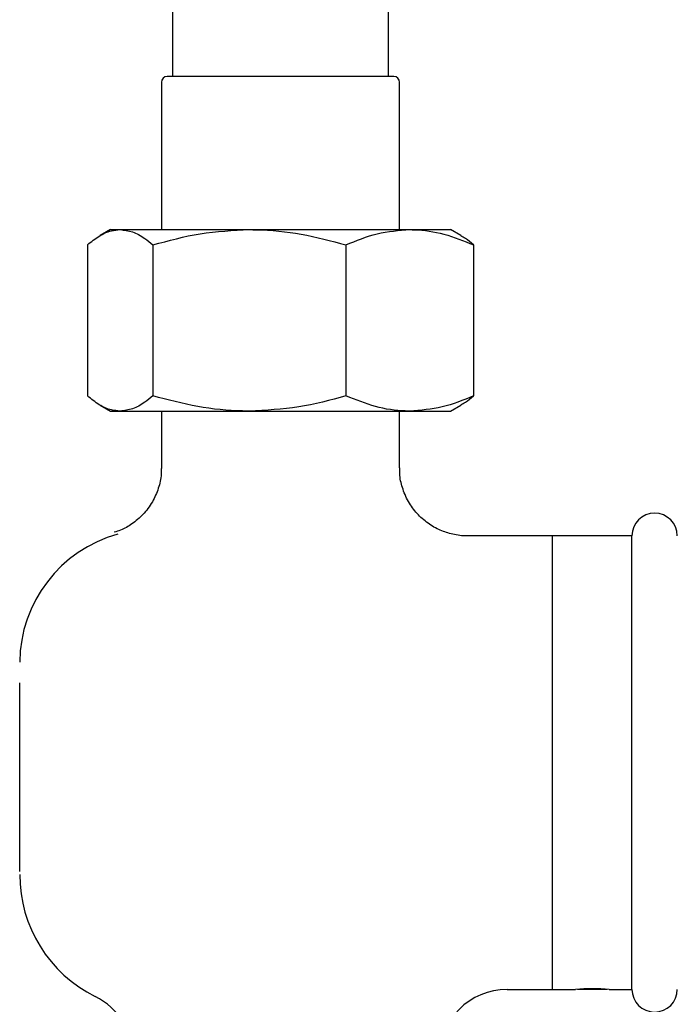
# Model space of a CAD drawing. Units: millimetres. Extents: x -726 to 1194, y -350 to 1529.
# Drawn here: x -638 to -580, y -259 to -172 of the extents above; entities that cross this region are included whole.
import ezdxf

# ---------------------------------------------------------------- set-up
doc = ezdxf.new("R2010")
doc.units = ezdxf.units.MM

msp = doc.modelspace()

# ---------------------------------------------------------------- linework, layer by layer
at = {"color": 7, "linetype": 'Continuous', "lineweight": 25}
for p, q in [((-624.77, 690.826), (-624.77, -177.092)), ((-605.72, -177.092), (-605.72, 690.826)), ((-605.245, -177.092), (-625.245, -177.092)), ((-625.745, -177.592), (-625.745, -190.592)), ((-604.745, -190.592), (-604.745, -177.592)), ((-630.245, -190.592), (-631.157, -191.118)), ((-630.245, -190.592), (-629.385, -190.592)), ((-629.385, -190.592), (-617.981, -190.592)), ((-617.981, -190.592), (-603.84, -190.592)), ((-603.84, -190.592), (-600.245, -190.592)), ((-599.333, -191.118), (-600.245, -190.592)), ((-632.275, -191.932), (-632.275, -205.252)), ((-626.496, -191.932), (-626.496, -205.252)), ((-609.466, -191.932), (-609.466, -205.252)), ((-598.215, -191.932), (-598.215, -205.252)), ((-631.157, -206.065), (-630.245, -206.592)), ((-630.245, -206.592), (-629.385, -206.592)), ((-629.385, -206.592), (-617.981, -206.592)), ((-625.745, -206.592), (-625.745, -211.65)), ((-617.981, -206.592), (-603.84, -206.592)), ((-604.745, -211.592), (-604.745, -206.592)), ((-603.84, -206.592), (-600.245, -206.592)), ((-600.245, -206.592), (-599.333, -206.065)), ((-591.245, -217.592), (-598.745, -217.592)), ((-584.245, -217.592), (-591.245, -217.592)), ((-591.245, -257.592), (-591.245, -217.592)), ((-584.245, -257.592), (-584.245, -217.592)), ((-638.245, -242.895), (-638.245, -230.543)), ((-595.245, -257.592), (-591.245, -257.592)), ((-591.245, -257.592), (-589.227, -257.592)), ((-586.445, -257.592), (-589.045, -257.592)), ((-586.245, -257.592), (-584.245, -257.592))]:
    msp.add_line(p, q, dxfattribs=at)
for centre, radius, start, end in [((-625.245, -177.592), 0.5, 90, 180), ((-605.245, -177.592), 0.5, 0, 90), ((-582.245, -217.592), 2, 0, 180), ((-626.448, -228.821), 11.798, 105.43654, 179.53369), ((-626.245, -247.467), 12, 180, 243.6122), ((-595.245, -263.592), 6, 90, 180), ((-587.745, -277.553), 20.018, 85.70268, 94.24435), ((-582.245, -257.592), 2, 180, 0), ((-634.245, -263.592), 6, 0, 63.6122)]:
    msp.add_arc(centre, radius, start, end, dxfattribs=at)
for points, knots in [([(-632.275, -191.932), (-631.929, -191.656), (-631.234, -191.103), (-630.264, -190.664), (-629.644, -190.613), (-629.385, -190.592)], [0, 0, 0, 0, 0.366205, 0.735556, 1, 1, 1, 1]), ([(-629.385, -190.592), (-629.022, -190.633), (-628.291, -190.715), (-627.327, -191.255), (-626.734, -191.738), (-626.496, -191.932)], [0, 0, 0, 0, 0.371316, 0.747744, 1, 1, 1, 1]), ([(-626.496, -191.932), (-625.113, -191.557), (-622.322, -190.801), (-619.437, -190.662), (-617.981, -190.592)], [0, 0, 0, 0, 0.4954579, 1, 1, 1, 1]), ([(-617.981, -190.592), (-617.779, -190.594), (-616.25, -190.606), (-613.369, -190.898), (-610.775, -191.585), (-609.466, -191.932)], [0, 0, 0, 0, 0.070104, 0.530791, 1, 1, 1, 1]), ([(-609.466, -191.932), (-608.552, -191.557), (-606.708, -190.801), (-604.802, -190.662), (-603.84, -190.592)], [0, 0, 0, 0, 0.495458, 1, 1, 1, 1]), ([(-603.84, -190.592), (-603.707, -190.594), (-602.697, -190.606), (-600.793, -190.898), (-599.08, -191.585), (-598.215, -191.932)], [0, 0, 0, 0, 0.070104, 0.530791, 1, 1, 1, 1]), ([(-598.215, -191.932), (-598.452, -191.728), (-598.825, -191.408), (-599.207, -191.22), (-599.346, -191.151)], [0, 0, 0, 0, 0.637235, 1, 1, 1, 1]), ([(-629.385, -206.592), (-629.644, -206.571), (-630.26, -206.52), (-631.23, -206.083), (-631.926, -205.53), (-632.275, -205.252)], [0, 0, 0, 0, 0.264443, 0.630356, 1, 1, 1, 1]), ([(-626.496, -205.252), (-626.734, -205.446), (-627.322, -205.925), (-628.286, -206.467), (-629.018, -206.55), (-629.385, -206.592)], [0, 0, 0, 0, 0.252256, 0.623848, 1, 1, 1, 1]), ([(-617.981, -206.592), (-618.183, -206.59), (-619.711, -206.578), (-622.593, -206.286), (-625.187, -205.599), (-626.496, -205.252)], [0, 0, 0, 0, 0.070104, 0.530792, 1, 1, 1, 1]), ([(-609.466, -205.252), (-610.849, -205.627), (-613.64, -206.382), (-616.525, -206.522), (-617.981, -206.592)], [0, 0, 0, 0, 0.495458, 1, 1, 1, 1]), ([(-603.84, -206.592), (-603.974, -206.59), (-604.984, -206.578), (-606.887, -206.286), (-608.601, -205.599), (-609.466, -205.252)], [0, 0, 0, 0, 0.070104, 0.530792, 1, 1, 1, 1]), ([(-598.215, -205.252), (-599.129, -205.627), (-600.973, -206.382), (-602.879, -206.522), (-603.84, -206.592)], [0, 0, 0, 0, 0.495458, 1, 1, 1, 1]), ([(-599.346, -206.032), (-599.207, -205.964), (-598.825, -205.777), (-598.452, -205.456), (-598.215, -205.252)], [0, 0, 0, 0, 0.362734, 1, 1, 1, 1]), ([(-625.774, -211.65), (-625.768, -211.817), (-625.748, -212.41), (-625.991, -213.422), (-626.515, -214.644), (-627.314, -215.716), (-628.291, -216.542), (-629.165, -217.056), (-629.722, -217.224), (-629.909, -217.281)], [0, 0, 0, 0, 0.066898, 0.237363, 0.411111, 0.598007, 0.767081, 0.921907, 1, 1, 1, 1]), ([(-598.746, -217.589), (-598.763, -217.591), (-599.201, -217.628), (-600.027, -217.483), (-601.193, -217.12), (-602.269, -216.506), (-603.231, -215.65), (-604.011, -214.578), (-604.514, -213.381), (-604.744, -212.357), (-604.726, -211.77), (-604.721, -211.591)], [0, 0, 0, 0, 0.005362, 0.140192, 0.261985, 0.394486, 0.531292, 0.669877, 0.813108, 0.943266, 1, 1, 1, 1]), ([(-638.245, -247.122), (-638.245, -246.785), (-638.245, -246.43), (-638.245, -245.719), (-638.245, -245.361), (-638.245, -244.292), (-638.245, -243.585), (-638.245, -242.895)], [0, 0, 0, 0, 0.25, 0.25, 0.5, 0.5, 1, 1, 1, 1]), ([(-638.245, -247.179), (-638.245, -247.177), (-638.245, -247.175), (-638.245, -247.173), (-638.245, -247.168), (-638.245, -247.162), (-638.245, -247.156), (-638.245, -247.15), (-638.245, -247.144), (-638.245, -247.138), (-638.245, -247.133), (-638.245, -247.127), (-638.245, -247.122)], [-0.00005628664, -0.00005628664, -0.00005628664, -0.00005628664, -0.00004876712, -0.00004876712, -0.00004876712, -0.0000252499, -0.0000252499, -0.0000252499, 0, 0, 0, 0.00002178491, 0.00002178491, 0.00002178491, 0.00002178491])]:
    msp.add_open_spline(points, degree=3, knots=knots, dxfattribs=at)

doc.saveas('drawing.dxf')
